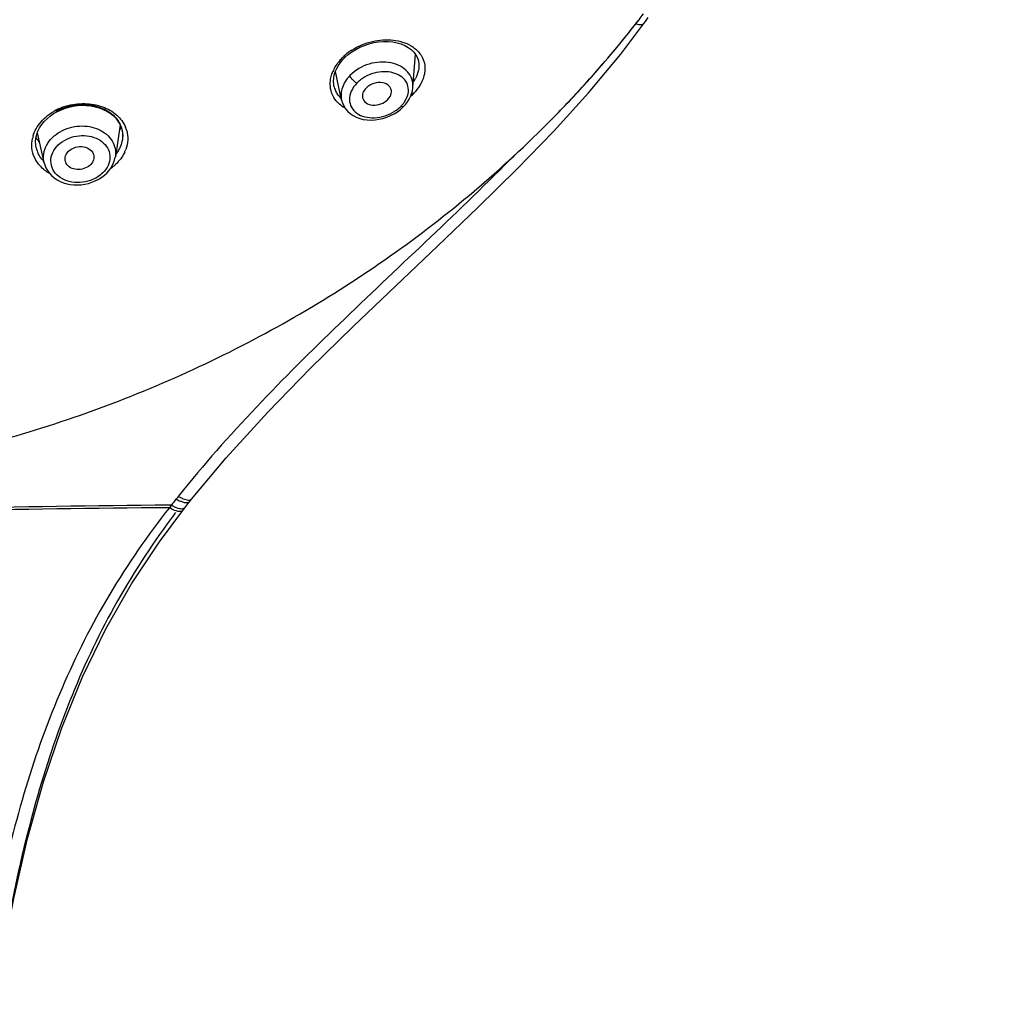
# Model space of a CAD drawing. Units: millimetres. Extents: x 72 to 8628, y -1389 to 626.
# Drawn here: x 7633 to 7677, y 154 to 198 of the extents above; entities that cross this region are included whole.
import ezdxf

# ---------------------------------------------------------------- set-up
doc = ezdxf.new("R2010")
doc.units = ezdxf.units.MM
doc.header["$MEASUREMENT"] = 0
doc.layers.add('Dimensions', color=7, linetype='Continuous')
doc.styles.get("Standard").update_dxf_attribs({"font": 'helr45w_0.ttf'})
doc.dimstyles.get("Standard").update_dxf_attribs({"dimscale": 10, "dimtxt": 2.5, "dimasz": 0.8, "dimexe": 1, "dimexo": 1, "dimgap": 1, "dimtad": 2, "dimtih": 1, "dimtoh": 1, "dimdec": 0, "dimzin": 0, "dimdsep": 46, "dimtxsty": 'Standard', "dimblk": 'DOT', "dimcen": 2, "dimclrd": 1, "dimclre": 1, "dimclrt": 1, "dimadec": 0, "dimazin": 0, "dimtfac": 1, "dimtdec": 0, "dimtofl": 0, "dimtmove": 0, "dimatfit": 3, "dimfxl": 1, "dimtolj": 1, "dimtzin": 0, "dimarcsym": 0})

# ---------------------------------------------------------------- blocks, each defined once
blk = doc.blocks.new('_Dot')
at = {"color": 0, "linetype": 'ByBlock', "lineweight": -2}
blk.add_line((-0.5, 0), (-1, 0), dxfattribs=at)
at = {"color": 0, "linetype": 'ByBlock', "const_width": 0.5}
blk.add_lwpolyline([(-0.25, 0, 1), (0.25, 0, 1)], format="xyb", close=True, dxfattribs=at)
blk = doc.blocks.new('*D4')
at = {"layer": 'Dimensions', "color": 1, "lineweight": -2, "transparency": 16777216}
for p, q in [((7625.709, 275.584), (7736.235, 275.584)), ((7726.235, 267.584), (7726.235, 30.925)), ((7625.709, 22.925), (7736.235, 22.925))]:
    blk.add_line(p, q, dxfattribs=at)
at = {"layer": 'Dimensions', "color": 1, "lineweight": -2, "transparency": 16777216, "xscale": 8, "yscale": 8, "zscale": 8}
for p, rotation in [((7726.235, 275.584), 90), ((7726.235, 22.925), 270)]:
    blk.add_blockref('_Dot', p, dxfattribs=dict(at, rotation=rotation))
at = {"layer": 'Dimensions', "color": 1, "transparency": 16777216, "insert": (7763.99, 149.255), "char_height": 25, "attachment_point": 5}
blk.add_mtext('\\A1;252', dxfattribs=at)

msp = doc.modelspace()

# ---------------------------------------------------------------- linework, layer by layer
at = {"color": 7, "linetype": 'Continuous'}
for p, q in [((7659.957, 196.435), (7661.004, 197.817)), ((7647.307, 196.061), (7647.414, 196.189)), ((7647.414, 196.189), (7647.461, 196.24)), ((7650.571, 194.922), (7650.688, 196.429)), ((7647.353, 194.362), (7647.072, 195.648)), ((7647.011, 194.996), (7647.01, 194.997)), ((7650.585, 194.637), (7650.522, 194.675)), ((7634.357, 193.749), (7634.442, 193.8)), ((7650.128, 194.049), (7650.159, 194.08)), ((7650.159, 194.08), (7650.159, 194.08)), ((7656.843, 193.496), (7656.84, 193.492)), ((7633.921, 191.551), (7633.624, 192.886)), ((7637.356, 193.246), (7637.141, 191.801)), ((7637.462, 192.601), (7637.459, 192.584)), ((7633.572, 192.204), (7633.571, 192.209)), ((7636.389, 190.789), (7636.41, 190.801)), ((7639.668, 176.077), (7639.578, 176.076)), ((7639.668, 176.077), (7639.58, 175.962)), ((7640.271, 175.952), (7640.415, 176.135)), ((7640.415, 176.135), (7640.487, 176.226)), ((7640.487, 176.226), (7640.578, 176.341)), ((7639.13, 174.422), (7640.184, 175.84)), ((7639.984, 175.927), (7639.899, 175.957)), ((7640.184, 175.84), (7640.271, 175.952)), ((7640.271, 175.952), (7640.236, 175.922))]:
    msp.add_line(p, q, dxfattribs=at)
for points in [[(7661.003, 197.817), (7661.071, 197.911), (7661.135, 197.999), (7661.194, 198.084)], [(7647.82, 196.539), (7647.996, 196.649), (7648.185, 196.747), (7648.385, 196.832), (7648.594, 196.902), (7648.808, 196.955), (7649.025, 196.99), (7649.242, 197.008), (7649.455, 197.007), (7649.662, 196.988), (7649.859, 196.951), (7650.044, 196.897), (7650.214, 196.826), (7650.367, 196.739), (7650.501, 196.64), (7650.614, 196.528), (7650.705, 196.406), (7650.774, 196.275), (7650.82, 196.136), (7650.843, 195.991), (7650.842, 195.839)], [(7647.462, 196.24), (7647.514, 196.292), (7647.658, 196.419), (7647.82, 196.539)], [(7647.133, 195.786), (7647.212, 195.926), (7647.307, 196.061)], [(7656.938, 192.965), (7658.507, 194.694), (7659.957, 196.435)], [(7647.01, 194.997), (7646.997, 195.072), (7646.988, 195.211), (7646.997, 195.354), (7647.024, 195.498), (7647.07, 195.643), (7647.133, 195.786)], [(7650.404, 194.402), (7650.466, 194.522), (7650.514, 194.646), (7650.549, 194.773), (7650.57, 194.903), (7650.571, 194.922)], [(7647.353, 194.362), (7647.39, 194.231), (7647.451, 194.096), (7647.531, 193.969), (7647.629, 193.853), (7647.744, 193.751), (7647.874, 193.663), (7648.017, 193.59), (7648.171, 193.532), (7648.335, 193.491), (7648.506, 193.467), (7648.683, 193.459), (7648.863, 193.469), (7649.043, 193.494), (7649.222, 193.536), (7649.397, 193.592), (7649.565, 193.662), (7649.723, 193.745)], [(7650.159, 194.08), (7650.247, 194.177), (7650.331, 194.287), (7650.404, 194.402)], [(7634.442, 193.8), (7634.497, 193.831), (7634.667, 193.913)], [(7634.667, 193.913), (7634.847, 193.984), (7635.035, 194.041), (7635.23, 194.084), (7635.429, 194.112), (7635.63, 194.124), (7635.831, 194.12), (7636.03, 194.1), (7636.224, 194.063), (7636.41, 194.011), (7636.587, 193.943), (7636.752, 193.862), (7636.904, 193.766), (7637.04, 193.659)], [(7649.723, 193.745), (7649.872, 193.838), (7650.007, 193.94), (7650.128, 194.049)], [(7633.593, 192.8), (7633.649, 192.956), (7633.725, 193.108), (7633.819, 193.254), (7633.931, 193.392)], [(7633.931, 193.392), (7634.059, 193.522), (7634.202, 193.641), (7634.357, 193.749)], [(7637.04, 193.659), (7637.159, 193.541), (7637.26, 193.414), (7637.342, 193.278), (7637.404, 193.137)], [(7637.404, 193.137), (7637.447, 192.99), (7637.469, 192.841), (7637.47, 192.688), (7637.462, 192.601)], [(7640.578, 176.341), (7642.138, 178.206), (7644.026, 180.279), (7645.949, 182.253), (7647.881, 184.147), (7649.797, 185.978), (7651.678, 187.76), (7653.506, 189.51), (7655.265, 191.241), (7656.938, 192.965)], [(7633.572, 192.204), (7633.551, 192.326), (7633.544, 192.484), (7633.558, 192.642), (7633.593, 192.8)], [(7633.92, 191.556), (7633.953, 191.438), (7634.007, 191.305), (7634.078, 191.178), (7634.165, 191.06), (7634.266, 190.951), (7634.382, 190.853), (7634.509, 190.767), (7634.647, 190.693), (7634.794, 190.633), (7634.948, 190.586), (7635.109, 190.553), (7635.273, 190.535), (7635.439, 190.531), (7635.605, 190.54), (7635.77, 190.564), (7635.931, 190.6)], [(7636.647, 190.969), (7636.753, 191.065), (7636.848, 191.17), (7636.932, 191.281), (7637.003, 191.399), (7637.062, 191.522), (7637.107, 191.649), (7637.137, 191.78), (7637.141, 191.801)], [(7635.931, 190.6), (7636.087, 190.65), (7636.236, 190.71), (7636.389, 190.789)], [(7636.41, 190.801), (7636.533, 190.88), (7636.647, 190.969)], [(7629.6, 98.855), (7629.598, 105.173), (7629.61, 111.396), (7629.644, 117.119), (7629.711, 122.394), (7629.819, 127.19), (7629.97, 131.544), (7630.158, 135.604), (7630.372, 139.372), (7630.607, 142.849), (7630.877, 146.186), (7631.195, 149.428), (7631.572, 152.526), (7632.021, 155.494), (7632.555, 158.327), (7633.177, 161.025), (7633.9, 163.595), (7634.728, 166.029), (7635.665, 168.323), (7636.713, 170.488), (7637.872, 172.523), (7639.13, 174.422)]]:
    msp.add_lwpolyline(points, dxfattribs=at)
for centre, radius, start, end in [((7622.028, 228.036), 49.037, 322.2098, 322.5935), ((7621.274, 228.645), 50.006, 315.3347, 322.1912), ((7621.942, 228.103), 49.146, 321.7947, 322.2098), ((7621.557, 228.409), 49.637, 317.9467, 321.7914), ((7649.25, 194.395), 2.644, 122.8643, 131.1727), ((7648.972, 194.694), 2.234, 135.7581, 141.3976), ((7649.094, 194.575), 2.405, 131.2045, 135.7567), ((7648.546, 194.976), 1.722, 153.2355, 156.9543), ((7648.611, 194.944), 1.794, 151.5218, 153.2492), ((7649.167, 196.136), 1.721, 325.7878, 332.2048), ((7620.76, 229.119), 50.705, 315.367, 317.9544), ((7648.002, 195.211), 1.014, 192.288, 204.7899), ((7648.845, 196.329), 2.427, 315.7982, 316.6427), ((7648.902, 196.275), 2.349, 316.6322, 319.3397), ((7648.086, 195.28), 1.124, 222.5327, 227.9447), ((7648.769, 196.406), 2.535, 311.3738, 315.7539), ((7635.623, 191.655), 2.531, 115.2363, 119.7661), ((7635.604, 191.819), 2.323, 115.3772, 119.7702), ((7635.683, 191.526), 2.674, 106.6906, 115.2252), ((7635.651, 191.72), 2.433, 111.1276, 115.3856), ((7649.026, 195.08), 1.417, 315.7824, 321.0079), ((7636.008, 194.103), 1.721, 319.6125, 321.2141), ((7636.121, 194.013), 1.576, 321.1824, 325.0207), ((7636.355, 192.618), 1.349, 15.7103, 22.705), ((7634.86, 192.316), 1.495, 162.8156, 167.9343), ((7634.744, 192.471), 1.202, 192.848, 205.7559), ((7636.137, 192.681), 1.574, 334.9091, 339.6726), ((7634.898, 192.574), 1.389, 219.5979, 224.5338), ((7635.084, 192.666), 1.853, 232.1726, 240.1459), ((7635.54, 193.176), 2.359, 305.9242, 307.4106), ((7635.595, 193.105), 2.269, 307.3948, 311.145), ((7635.529, 192.174), 1.517, 299.8013, 301.7372), ((7681.161, 144.66), 52.038, 142.3139, 142.4787), ((7679.281, 145.121), 50.274, 140.9773, 141.4193), ((7640.945, 177.988), 1.797, 237.5248, 239.2842), ((7640.613, 177.592), 1.786, 238.0524, 239.8202), ((7680.606, 145.09), 51.34, 142.4828, 142.8768), ((7640.814, 177.821), 1.735, 237.711, 241.3115), ((7640.678, 177.572), 1.451, 241.2795, 245.3386), ((7640.52, 177.478), 1.783, 238.1816, 239.9514), ((7672.823, 150.974), 41.233, 143.0687, 143.5496)]:
    msp.add_arc(centre, radius, start, end, dxfattribs=at)
for points, knots in [([(7660.965, 197.782), (7660.923, 197.759), (7660.798, 197.751), (7660.686, 197.782), (7660.621, 197.806)], [0, 0, 0, 0, 0.408262, 1, 1, 1, 1]), ([(7647.816, 196.615), (7648.099, 196.798), (7648.717, 197.056), (7649.662, 197.123), (7650.482, 196.89), (7650.877, 196.514), (7650.988, 196.304)], [0, 0, 0, 0, 0.288296, 0.560409, 0.796919, 1, 1, 1, 1]), ([(7647.034, 195.8), (7647.047, 195.825), (7647.105, 195.925), (7647.171, 196.02), (7647.226, 196.088)], [0, 0, 0, 0, 0.244575, 1, 1, 1, 1]), ([(7650.571, 194.925), (7650.581, 195.053), (7650.551, 195.316), (7650.343, 195.661), (7650.008, 195.915), (7649.421, 196.118), (7648.575, 196.06), (7647.969, 195.714), (7647.733, 195.472)], [0, 0, 0, 0, 0.106585, 0.212336, 0.324718, 0.44771, 0.720351, 1, 1, 1, 1]), ([(7650.988, 196.304), (7651.067, 196.154), (7651.159, 195.793), (7651.078, 195.432), (7651.006, 195.259)], [0, 0, 0, 0, 0.47645, 1, 1, 1, 1]), ([(7650.261, 194.39), (7650.318, 194.498), (7650.393, 194.724), (7650.351, 195.073), (7650.157, 195.359), (7649.85, 195.554), (7649.464, 195.649), (7648.883, 195.634), (7648.446, 195.455), (7648.205, 195.27)], [0, 0, 0, 0, 0.117881, 0.22378, 0.328335, 0.441332, 0.567547, 0.706674, 1, 1, 1, 1]), ([(7650.842, 195.839), (7650.839, 195.797), (7650.816, 195.622), (7650.752, 195.454), (7650.69, 195.334)], [0, 0, 0, 0, 0.23578, 1, 1, 1, 1]), ([(7646.917, 194.663), (7646.902, 194.702), (7646.851, 194.866), (7646.836, 195.04), (7646.844, 195.169)], [0, 0, 0, 0, 0.24536, 1, 1, 1, 1]), ([(7647.733, 195.472), (7647.584, 195.318), (7647.35, 194.972), (7647.312, 194.547), (7647.352, 194.363)], [0, 0, 0, 0, 0.531193, 1, 1, 1, 1]), ([(7648.04, 195.123), (7647.938, 195.018), (7647.772, 194.788), (7647.68, 194.391), (7647.776, 194.021), (7648.038, 193.742), (7648.41, 193.581), (7649.013, 193.528), (7649.484, 193.683), (7649.754, 193.858)], [0, 0, 0, 0, 0.132028, 0.248248, 0.354627, 0.46221, 0.579945, 0.711262, 1, 1, 1, 1]), ([(7648.04, 195.123), (7647.964, 195.164), (7647.866, 195.25), (7647.771, 195.375), (7647.738, 195.442), (7647.733, 195.472)], [0, 0, 0, 0, 0.545431, 0.807172, 1, 1, 1, 1]), ([(7649.603, 194.717), (7649.607, 194.767), (7649.594, 194.87), (7649.479, 195.055), (7649.19, 195.18), (7648.8, 195.14), (7648.555, 194.998), (7648.458, 194.899)], [0, 0, 0, 0, 0.105208, 0.208675, 0.437497, 0.71261, 1, 1, 1, 1]), ([(7651.006, 195.259), (7650.988, 195.214), (7650.902, 195.031), (7650.785, 194.862), (7650.684, 194.745)], [0, 0, 0, 0, 0.237893, 1, 1, 1, 1]), ([(7647.208, 194.222), (7647.176, 194.253), (7647.056, 194.383), (7646.964, 194.539), (7646.917, 194.663)], [0, 0, 0, 0, 0.253579, 1, 1, 1, 1]), ([(7648.458, 194.899), (7648.398, 194.837), (7648.304, 194.701), (7648.288, 194.533), (7648.303, 194.461)], [0, 0, 0, 0, 0.538058, 1, 1, 1, 1]), ([(7649.44, 194.39), (7649.464, 194.414), (7649.543, 194.508), (7649.596, 194.628), (7649.603, 194.717)], [0, 0, 0, 0, 0.273892, 1, 1, 1, 1]), ([(7647.511, 193.999), (7647.483, 194.014), (7647.375, 194.079), (7647.275, 194.157), (7647.208, 194.222)], [0, 0, 0, 0, 0.255627, 1, 1, 1, 1]), ([(7648.303, 194.461), (7648.323, 194.372), (7648.45, 194.195), (7648.774, 194.106), (7649.132, 194.164), (7649.352, 194.299), (7649.44, 194.39)], [0, 0, 0, 0, 0.204729, 0.440871, 0.716438, 1, 1, 1, 1]), ([(7650.127, 194.188), (7650.14, 194.204), (7650.19, 194.268), (7650.233, 194.337), (7650.261, 194.39)], [0, 0, 0, 0, 0.256827, 1, 1, 1, 1]), ([(7634.774, 193.989), (7635.028, 194.088), (7635.563, 194.199), (7636.345, 194.11), (7637, 193.786), (7637.295, 193.416), (7637.379, 193.22)], [0, 0, 0, 0, 0.276335, 0.54227, 0.783741, 1, 1, 1, 1]), ([(7634.915, 194.087), (7635.187, 194.168), (7635.746, 194.246), (7636.551, 194.108), (7637.216, 193.739), (7637.513, 193.347), (7637.6, 193.139)], [0, 0, 0, 0, 0.275623, 0.539635, 0.781013, 1, 1, 1, 1]), ([(7649.754, 193.858), (7649.781, 193.875), (7649.883, 193.945), (7649.977, 194.025), (7650.041, 194.091)], [0, 0, 0, 0, 0.255113, 1, 1, 1, 1]), ([(7650.041, 194.091), (7650.054, 194.085), (7650.089, 194.07), (7650.141, 194.061), (7650.159, 194.08)], [0, 0, 0, 0, 0.34717, 1, 1, 1, 1]), ([(7622.44, 177.157), (7625.692, 177.52), (7632.128, 178.775), (7641.295, 182.2), (7649.682, 187.073), (7654.606, 191.23), (7656.843, 193.496)], [0, 0, 0, 0, 0.253124, 0.504581, 0.753645, 1, 1, 1, 1]), ([(7633.432, 192.758), (7633.456, 192.835), (7633.581, 193.15), (7633.802, 193.422), (7633.996, 193.591)], [0, 0, 0, 0, 0.238499, 1, 1, 1, 1]), ([(7633.92, 191.556), (7633.893, 191.68), (7633.885, 191.948), (7634.065, 192.479), (7634.396, 192.791), (7634.648, 192.935)], [0, 0, 0, 0, 0.231818, 0.473202, 1, 1, 1, 1]), ([(7634.648, 192.935), (7634.912, 193.087), (7635.514, 193.257), (7636.395, 193.116), (7636.962, 192.661), (7637.154, 192.179), (7637.16, 191.928), (7637.142, 191.807)], [0, 0, 0, 0, 0.275149, 0.541777, 0.778672, 0.889575, 1, 1, 1, 1]), ([(7637.379, 193.22), (7637.44, 193.076), (7637.483, 192.863), (7637.469, 192.654), (7637.462, 192.601)], [0, 0, 0, 0, 0.746392, 1, 1, 1, 1]), ([(7637.654, 192.984), (7637.692, 192.847), (7637.725, 192.557), (7637.664, 192.271), (7637.613, 192.134)], [0, 0, 0, 0, 0.492224, 1, 1, 1, 1]), ([(7636.015, 190.736), (7635.714, 190.63), (7635.213, 190.597), (7634.652, 190.835), (7634.349, 191.126), (7634.206, 191.505), (7634.253, 191.912), (7634.477, 192.283), (7634.712, 192.468), (7634.845, 192.544)], [0, 0, 0, 0, 0.277545, 0.405472, 0.522411, 0.632835, 0.74509, 0.866686, 1, 1, 1, 1]), ([(7634.845, 192.544), (7635.11, 192.696), (7635.582, 192.807), (7636.169, 192.703), (7636.541, 192.511), (7636.805, 192.221), (7636.922, 191.861), (7636.871, 191.481), (7636.736, 191.259), (7636.651, 191.159)], [0, 0, 0, 0, 0.280449, 0.416649, 0.542675, 0.658219, 0.767781, 0.879308, 1, 1, 1, 1]), ([(7637.459, 192.584), (7637.455, 192.552), (7637.43, 192.425), (7637.387, 192.301), (7637.345, 192.212)], [0, 0, 0, 0, 0.244752, 1, 1, 1, 1]), ([(7634.881, 191.613), (7634.859, 191.711), (7634.901, 191.945), (7635.071, 192.099), (7635.172, 192.156)], [0, 0, 0, 0, 0.464697, 1, 1, 1, 1]), ([(7635.172, 192.156), (7635.278, 192.217), (7635.518, 192.287), (7635.869, 192.235), (7636.137, 192.034), (7636.183, 191.82), (7636.169, 191.727)], [0, 0, 0, 0, 0.279799, 0.548572, 0.784101, 1, 1, 1, 1]), ([(7637.345, 192.212), (7637.333, 192.186), (7637.279, 192.081), (7637.213, 191.982), (7637.158, 191.911)], [0, 0, 0, 0, 0.244244, 1, 1, 1, 1]), ([(7637.563, 192.014), (7637.548, 191.982), (7637.483, 191.854), (7637.402, 191.734), (7637.333, 191.65)], [0, 0, 0, 0, 0.244169, 1, 1, 1, 1]), ([(7633.744, 191.391), (7633.719, 191.418), (7633.625, 191.528), (7633.547, 191.652), (7633.5, 191.749)], [0, 0, 0, 0, 0.254414, 1, 1, 1, 1]), ([(7635.873, 191.333), (7635.78, 191.28), (7635.573, 191.213), (7635.26, 191.233), (7634.999, 191.367), (7634.899, 191.53), (7634.881, 191.613)], [0, 0, 0, 0, 0.274023, 0.541901, 0.783523, 1, 1, 1, 1]), ([(7636.169, 191.727), (7636.158, 191.648), (7636.084, 191.488), (7635.95, 191.378), (7635.873, 191.333)], [0, 0, 0, 0, 0.471292, 1, 1, 1, 1]), ([(7655.18, 191.895), (7653.935, 190.628), (7651.37, 188.163), (7646.204, 183.309), (7642.449, 179.521), (7640.223, 176.774)], [0, 0, 0, 0, 0.250541, 0.501489, 1, 1, 1, 1]), ([(7636.651, 191.159), (7636.629, 191.133), (7636.532, 191.029), (7636.419, 190.941), (7636.327, 190.884)], [0, 0, 0, 0, 0.24258, 1, 1, 1, 1]), ([(7640.21, 176.35), (7640.195, 176.357), (7640.132, 176.384), (7640.072, 176.416), (7640.027, 176.443)], [0, 0, 0, 0, 0.236248, 1, 1, 1, 1]), ([(7639.578, 176.076), (7636.185, 176.051), (7628.985, 175.928), (7621.786, 175.748), (7617.981, 175.608)], [0, 0, 0, 0, 0.471257, 1, 1, 1, 1]), ([(7639.899, 175.957), (7639.884, 175.963), (7639.821, 175.99), (7639.761, 176.022), (7639.716, 176.048)], [0, 0, 0, 0, 0.236443, 1, 1, 1, 1]), ([(7640.28, 176.184), (7640.264, 176.187), (7640.193, 176.203), (7640.124, 176.23), (7640.073, 176.253)], [0, 0, 0, 0, 0.223252, 1, 1, 1, 1]), ([(7640.578, 176.341), (7640.548, 176.303), (7640.401, 176.275), (7640.283, 176.32), (7640.21, 176.35)], [0, 0, 0, 0, 0.380192, 1, 1, 1, 1]), ([(7640.487, 176.226), (7640.478, 176.214), (7640.419, 176.168), (7640.337, 176.174), (7640.28, 176.184)], [0, 0, 0, 0, 0.200362, 1, 1, 1, 1]), ([(7639.58, 175.963), (7636.194, 175.94), (7628.994, 175.822), (7621.794, 175.649), (7617.981, 175.514)], [0, 0, 0, 0, 0.47018, 1, 1, 1, 1]), ([(7639.58, 175.963), (7638.603, 174.719), (7636.789, 172.112), (7634.641, 167.852), (7633.021, 163.347), (7631.861, 158.678), (7631.057, 153.911), (7630.521, 149.083), (7630.145, 144.218), (7629.77, 137.682), (7629.54, 131.114), (7629.453, 124.522), (7629.462, 117.894), (7629.545, 109.579), (7629.578, 102.919), (7629.589, 99.58)], [0, 0, 0, 0, 0.060584, 0.121274, 0.182252, 0.243615, 0.305333, 0.367354, 0.42966, 0.492247, 0.61816, 0.681422, 0.744834, 0.872073, 1, 1, 1, 1]), ([(7639.974, 175.795), (7639.947, 175.8), (7639.826, 175.83), (7639.712, 175.885), (7639.627, 175.934)], [0, 0, 0, 0, 0.213927, 1, 1, 1, 1]), ([(7640.184, 175.84), (7640.175, 175.828), (7640.116, 175.78), (7640.032, 175.785), (7639.974, 175.795)], [0, 0, 0, 0, 0.200583, 1, 1, 1, 1]), ([(7640.236, 175.922), (7640.222, 175.914), (7640.139, 175.888), (7640.05, 175.907), (7639.984, 175.927)], [0, 0, 0, 0, 0.193419, 1, 1, 1, 1]), ([(7639.656, 175.472), (7638.719, 174.203), (7636.994, 171.547), (7634.987, 167.238), (7633.486, 162.713), (7632.026, 156.475), (7630.977, 148.461), (7630.282, 138.724), (7629.817, 128.872), (7629.637, 118.923), (7629.595, 108.907), (7629.596, 102.21), (7629.6, 98.856)], [0, 0, 0, 0, 0.060397, 0.120837, 0.181539, 0.242636, 0.365911, 0.490522, 0.616449, 0.743562, 0.871539, 1, 1, 1, 1])]:
    msp.add_open_spline(points, degree=3, knots=knots, dxfattribs=at)
for points in [[(7661.003, 197.817), (7660.993, 197.803), (7660.98, 197.791), (7660.965, 197.782)], [(7646.885, 195.425), (7646.905, 195.502), (7646.931, 195.577), (7646.962, 195.65)], [(7646.844, 195.169), (7646.849, 195.255), (7646.863, 195.341), (7646.885, 195.425)], [(7648.205, 195.27), (7648.147, 195.225), (7648.091, 195.176), (7648.04, 195.123)], [(7647.258, 194.521), (7647.187, 194.599), (7647.126, 194.69), (7647.081, 194.786)], [(7633.996, 193.591), (7634.11, 193.69), (7634.235, 193.777), (7634.366, 193.852)], [(7633.373, 192.203), (7633.359, 192.344), (7633.368, 192.49), (7633.398, 192.629)], [(7633.558, 192.651), (7633.606, 192.578), (7633.661, 192.51), (7633.721, 192.447)], [(7633.5, 191.749), (7633.432, 191.891), (7633.388, 192.047), (7633.373, 192.203)], [(7633.828, 191.689), (7633.763, 191.768), (7633.706, 191.856), (7633.661, 191.949)], [(7637.333, 191.65), (7637.259, 191.559), (7637.177, 191.474), (7637.088, 191.397)], [(7633.948, 191.203), (7633.875, 191.26), (7633.806, 191.322), (7633.744, 191.391)], [(7636.283, 190.858), (7636.198, 190.809), (7636.108, 190.768), (7636.015, 190.736)]]:
    msp.add_open_spline(points, degree=3, dxfattribs=at)

# ---------------------------------------------------------------- dimensions: what is measured, and where the dimension line sits
at = {"layer": 'Dimensions'}
dim = msp.add_linear_dim(base=(7726.235, 22.925), p1=(7615.709, 275.584), p2=(7615.709, 22.925), angle=90, text='252', dimstyle='Standard', dxfattribs=at)
dim.commit()
dim.dimension.update_dxf_attribs({"geometry": '*D4', "text_midpoint": (7763.99, 149.255)})

doc.saveas('drawing.dxf')
